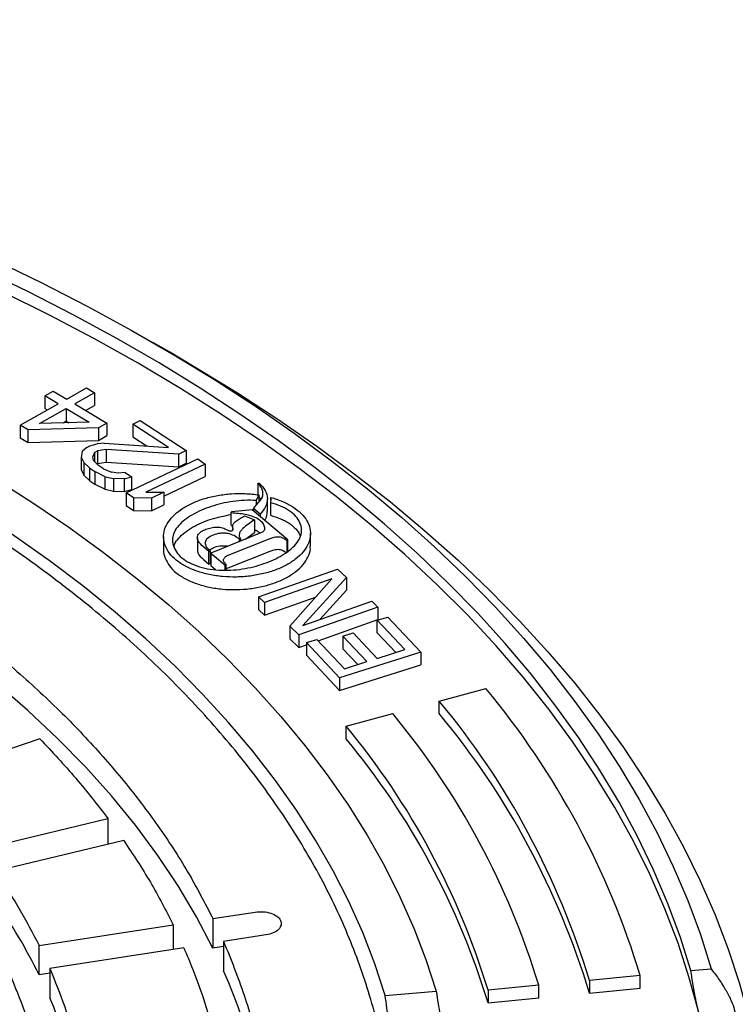
# Model space of a CAD drawing. Units: millimetres. Extents: x 10 to 410, y 10 to 287.
# Drawn here: x 384 to 386, y 211 to 214 of the extents above; entities that cross this region are included whole.
import ezdxf

# ---------------------------------------------------------------- set-up
doc = ezdxf.new("R2010")
doc.units = ezdxf.units.MM
doc.linetypes.add('SLD-Solid', pattern=[0])

msp = doc.modelspace()

# ---------------------------------------------------------------- linework, layer by layer
at = {"color": 7, "linetype": 'SLD-Solid', "lineweight": 25}
for p, q in [((384.1608, 212.9023), (384.0901, 212.9431)), ((383.8106, 212.7596), (383.8747, 212.7955)), ((383.8747, 212.7955), (383.9008, 212.78)), ((383.7395, 212.7701), (383.767, 212.7855)), ((383.7831, 212.7442), (383.7395, 212.7701)), ((383.7395, 212.7701), (383.7395, 212.7293)), ((383.767, 212.7855), (383.8106, 212.7596)), ((383.9008, 212.78), (383.8367, 212.7441)), ((383.9008, 212.78), (383.9008, 212.7392)), ((383.6594, 212.6749), (383.7831, 212.7442)), ((383.7222, 212.6799), (383.8092, 212.7287)), ((383.7395, 212.7293), (383.7477, 212.7244)), ((383.8092, 212.7287), (383.8832, 212.6846)), ((383.8092, 212.7287), (383.8092, 212.6878)), ((383.8367, 212.7441), (383.9411, 212.6819)), ((383.872, 212.723), (383.9008, 212.7392)), ((383.6855, 212.6594), (383.6594, 212.6749)), ((383.6594, 212.6749), (383.6594, 212.6341)), ((383.9137, 212.6665), (383.6855, 212.6594)), ((383.6855, 212.6185), (383.6855, 212.6594)), ((383.8832, 212.6846), (383.7222, 212.6799)), ((383.7991, 212.6822), (383.8092, 212.6878)), ((383.8092, 212.6878), (383.8178, 212.6827)), ((383.9411, 212.6819), (383.9137, 212.6665)), ((383.9137, 212.6665), (383.9137, 212.6257)), ((383.9411, 212.6819), (383.9411, 212.6411)), ((384.025, 212.6781), (384.049, 212.6903)), ((384.1406, 212.6022), (384.025, 212.6781)), ((384.025, 212.6781), (384.025, 212.6373)), ((384.049, 212.6903), (384.1976, 212.5927)), ((383.6594, 212.6341), (383.6855, 212.6185)), ((383.9137, 212.6257), (383.9411, 212.6411)), ((384.025, 212.6373), (384.0712, 212.607)), ((383.6855, 212.6185), (383.9137, 212.6257)), ((383.8764, 212.6027), (383.8614, 212.5902)), ((383.8764, 212.6027), (383.886, 212.6075)), ((383.886, 212.6075), (383.9093, 212.6145)), ((383.932, 212.6164), (383.9093, 212.6145)), ((383.9382, 212.5956), (383.9108, 212.5913)), ((383.932, 212.6164), (384.1406, 212.6022)), ((384.1736, 212.5806), (383.9382, 212.5956)), ((383.9382, 212.5956), (383.9382, 212.5548)), ((383.8587, 212.5696), (383.8614, 212.5902)), ((383.8587, 212.5696), (383.8657, 212.5539)), ((383.8587, 212.5288), (383.8587, 212.5696)), ((383.9012, 212.5864), (383.8951, 212.5737)), ((383.8979, 212.5607), (383.8951, 212.5737)), ((383.9012, 212.5864), (383.9108, 212.5913)), ((383.9012, 212.5864), (383.9012, 212.5573)), ((383.9108, 212.5913), (383.9108, 212.5504)), ((384.0037, 212.4559), (384.2356, 212.5657)), ((384.1976, 212.5927), (384.1736, 212.5806)), ((384.1736, 212.5397), (384.1736, 212.5806)), ((384.1976, 212.5927), (384.1976, 212.5519)), ((384.2356, 212.5657), (384.2594, 212.549)), ((383.8856, 212.5353), (383.8657, 212.5539)), ((383.8657, 212.5539), (383.8657, 212.5131)), ((383.8856, 212.5353), (383.9021, 212.5244)), ((383.8856, 212.4944), (383.8856, 212.5353)), ((383.8979, 212.5607), (383.9137, 212.5447)), ((383.909, 212.5495), (383.9108, 212.5504)), ((383.9108, 212.5504), (383.9382, 212.5548)), ((383.9302, 212.5339), (383.9137, 212.5447)), ((383.9302, 212.5339), (383.9557, 212.5228)), ((383.9382, 212.5548), (384.1736, 212.5397)), ((384.2594, 212.549), (384.067, 212.4578)), ((384.1736, 212.5397), (384.1976, 212.5519)), ((384.2594, 212.549), (384.2594, 212.5082)), ((383.8587, 212.5288), (383.8657, 212.5131)), ((383.8657, 212.5131), (383.8856, 212.4944)), ((383.9358, 212.5079), (383.9021, 212.5244)), ((383.9021, 212.5244), (383.9021, 212.4836)), ((383.9358, 212.5079), (383.9619, 212.5019)), ((383.9358, 212.4671), (383.9358, 212.5079)), ((383.9776, 212.5195), (383.9557, 212.5228)), ((383.9976, 212.5008), (383.9619, 212.5019)), ((383.9619, 212.5019), (383.9619, 212.4611)), ((384.0003, 212.5214), (383.9776, 212.5195)), ((383.9976, 212.5008), (384.0209, 212.5078)), ((383.9976, 212.46), (383.9976, 212.5008)), ((384.0003, 212.5214), (384.0209, 212.5078)), ((384.0209, 212.5078), (384.0209, 212.467)), ((384.1253, 212.4446), (384.2594, 212.5082)), ((383.8856, 212.4944), (383.9021, 212.4836)), ((383.9021, 212.4836), (383.9358, 212.4671)), ((384.4299, 212.4867), (384.4345, 212.4875)), ((384.4299, 212.4867), (384.4299, 212.4494)), ((383.9358, 212.4671), (383.9619, 212.4611)), ((383.9619, 212.4611), (383.9976, 212.46)), ((383.9976, 212.46), (384.0209, 212.467)), ((384.0275, 212.4391), (384.0037, 212.4559)), ((384.0037, 212.4559), (384.0037, 212.415)), ((384.0858, 212.4388), (384.0275, 212.4391)), ((384.0275, 212.4391), (384.0275, 212.3983)), ((384.067, 212.4578), (384.1253, 212.4575)), ((384.1253, 212.4575), (384.0858, 212.4388)), ((384.0858, 212.4388), (384.0858, 212.3979)), ((384.1253, 212.4575), (384.1253, 212.4166)), ((384.4159, 212.4051), (384.4428, 212.4375)), ((384.4338, 212.449), (384.425, 212.4309)), ((384.4338, 212.449), (384.4338, 212.4267)), ((384.4612, 212.3953), (384.4612, 212.4361)), ((384.4718, 212.441), (384.4721, 212.4344)), ((384.4718, 212.4319), (384.4718, 212.441)), ((384.0037, 212.415), (384.0275, 212.3983)), ((384.0858, 212.3979), (384.1253, 212.4166)), ((384.4377, 212.3868), (384.4159, 212.4051)), ((384.4159, 212.4051), (384.4159, 212.3973)), ((384.425, 212.4309), (384.425, 212.4161)), ((384.4721, 212.4344), (384.4708, 212.4238)), ((384.4708, 212.4238), (384.4708, 212.3829)), ((384.0275, 212.3983), (384.0858, 212.3979)), ((384.3446, 212.3938), (384.3438, 212.3916)), ((384.3438, 212.3508), (384.3438, 212.3916)), ((384.412, 212.4005), (384.3446, 212.3938)), ((384.387, 212.3812), (384.4191, 212.3681)), ((384.5277, 212.3037), (384.412, 212.4005)), ((384.4377, 212.3868), (384.4377, 212.3791)), ((384.3438, 212.3508), (384.3504, 212.35)), ((384.3481, 212.3486), (384.3481, 212.3343)), ((384.4191, 212.3681), (384.4191, 212.3272)), ((384.1246, 212.3134), (384.1246, 212.2726)), ((384.2342, 212.3104), (384.2342, 212.2695)), ((384.4404, 212.3256), (384.2775, 212.2607)), ((384.3904, 212.3057), (384.4191, 212.3272)), ((384.6009, 212.2828), (384.6009, 212.3236)), ((384.2714, 212.2658), (384.2535, 212.2809)), ((384.3337, 212.2535), (384.4698, 212.3076)), ((384.3708, 212.3054), (384.3743, 212.3068)), ((384.3708, 212.2979), (384.3708, 212.3054)), ((384.3743, 212.3068), (384.3743, 212.2993)), ((384.5237, 212.3021), (384.5277, 212.3037)), ((384.5237, 212.3021), (384.5237, 212.2652)), ((384.5277, 212.2678), (384.5277, 212.3037)), ((384.2714, 212.2658), (384.2755, 212.2674)), ((384.2714, 212.225), (384.2714, 212.2658)), ((384.2755, 212.2674), (384.2755, 212.2266)), ((384.2775, 212.2607), (384.3237, 212.2221)), ((384.2775, 212.2607), (384.2775, 212.2199)), ((384.3337, 212.2126), (384.4698, 212.2668)), ((384.2535, 212.24), (384.2714, 212.225)), ((384.2714, 212.225), (384.2755, 212.2266)), ((384.2775, 212.2199), (384.2932, 212.2068)), ((384.3237, 212.2221), (384.3277, 212.2237)), ((384.3237, 212.2221), (384.3237, 212.2052)), ((384.3277, 212.2053), (384.3277, 212.2237)), ((384.4325, 212.1186), (384.6885, 212.2089)), ((384.7179, 212.1812), (384.5759, 212.0255)), ((384.6885, 212.2089), (384.7179, 212.1812)), ((384.7179, 212.1812), (384.7179, 212.1404)), ((384.67, 212.177), (384.452, 212.1002)), ((384.5335, 212.0232), (384.67, 212.177)), ((384.452, 212.1002), (384.4325, 212.1186)), ((384.4325, 212.1186), (384.4325, 212.0778)), ((384.452, 212.0593), (384.6172, 212.1176)), ((384.6308, 212.0448), (384.7179, 212.1404)), ((384.452, 212.1002), (384.452, 212.0593)), ((384.8188, 212.0857), (384.5628, 211.9955)), ((384.5759, 212.0255), (384.7993, 212.1042)), ((384.7993, 212.1042), (384.8188, 212.0857)), ((384.8188, 212.0857), (384.8188, 212.0449)), ((384.4325, 212.0778), (384.452, 212.0593)), ((384.8173, 212.0427), (384.851, 212.0533)), ((384.851, 212.0533), (384.9586, 211.9392)), ((384.5628, 211.9955), (384.5335, 212.0232)), ((384.5335, 212.0232), (384.5335, 211.9824)), ((384.6252, 211.9767), (384.8188, 212.0449)), ((384.9071, 211.9476), (384.8173, 212.0427)), ((384.8173, 212.0018), (384.8173, 212.0427)), ((384.5628, 211.9955), (384.5628, 211.9546)), ((384.706, 211.9912), (384.7396, 212.0018)), ((384.7838, 211.9088), (384.706, 211.9912)), ((384.706, 211.9912), (384.706, 211.9504)), ((384.7396, 212.0018), (384.8174, 211.9194)), ((384.8173, 212.0018), (384.8774, 211.9383)), ((384.5335, 211.9824), (384.5628, 211.9546)), ((384.5628, 211.9546), (384.5876, 211.9634)), ((384.5876, 211.9704), (384.6212, 211.9809)), ((384.6952, 211.8563), (384.5876, 211.9704)), ((384.5876, 211.9704), (384.5876, 211.9295)), ((384.6212, 211.9809), (384.7109, 211.8859)), ((384.5876, 211.9295), (384.6952, 211.8155)), ((384.9586, 211.9392), (384.6952, 211.8563)), ((384.706, 211.9504), (384.7541, 211.8995)), ((384.8174, 211.9194), (384.9071, 211.9476)), ((384.9586, 211.9392), (384.9586, 211.8984)), ((384.6952, 211.8155), (384.9586, 211.8984)), ((384.7109, 211.8859), (384.7838, 211.9088)), ((384.6952, 211.8563), (384.6952, 211.8155)), ((385.0183, 211.7812), (385.1694, 211.8218)), ((385.0183, 211.7403), (385.0183, 211.7812)), ((384.7162, 211.6998), (384.8673, 211.7405)), ((384.7162, 211.659), (384.7162, 211.6998)), ((383.7237, 211.6587), (383.3339, 211.5288)), ((383.5286, 211.3008), (383.9444, 211.4002)), ((383.9444, 211.4002), (383.9444, 211.3169)), ((383.9954, 211.3291), (383.5797, 211.2297)), ((384.2847, 211.0762), (384.422, 211.0974)), ((384.2847, 211.0762), (384.2847, 210.9809)), ((383.7212, 210.989), (384.1559, 211.0563)), ((384.1559, 211.0563), (384.1559, 210.9766)), ((384.4565, 211.0231), (384.3192, 211.0018)), ((384.3192, 211.0018), (384.3192, 210.9066)), ((383.7212, 210.8938), (383.7212, 210.989)), ((384.1904, 210.9819), (383.7557, 210.9147)), ((384.3192, 210.9863), (384.2847, 210.9809)), ((383.7557, 210.9147), (383.7557, 210.8194)), ((385.8338, 210.9076), (385.8999, 210.913)), ((383.7557, 210.8991), (383.7212, 210.8938)), ((385.6694, 210.8918), (385.5051, 210.8759)), ((385.5051, 210.8759), (385.5051, 210.8351)), ((385.6694, 210.851), (385.6694, 210.8918)), ((385.3407, 210.8601), (385.1763, 210.8442)), ((385.1763, 210.8442), (385.1763, 210.8034)), ((385.3407, 210.8192), (385.3407, 210.8601)), ((385.5051, 210.8351), (385.6694, 210.851)), ((384.8432, 210.8273), (385.0083, 210.8407)), ((385.1763, 210.8034), (385.3407, 210.8192))]:
    msp.add_line(p, q, dxfattribs=at)
at = {"color": 7, "linetype": 'SLD-Solid', "lineweight": 25, "flags": 128}
for points in [[(380.572, 213.9887), (380.7649, 213.9684), (380.9567, 213.9447), (381.1471, 213.9177), (381.336, 213.8874), (381.5233, 213.8538), (381.7087, 213.8169), (381.8921, 213.7768), (382.0733, 213.7336), (382.2521, 213.6871), (382.4285, 213.6376), (382.6021, 213.5851), (382.773, 213.5295), (382.9408, 213.471), (383.1055, 213.4095), (383.2669, 213.3452), (383.4249, 213.2782), (383.5793, 213.2084), (383.7299, 213.1359), (383.8767, 213.0608), (384.0195, 212.9832), (384.1582, 212.9032), (384.2926, 212.8208), (384.4226, 212.736), (384.5481, 212.6491), (384.669, 212.5599), (384.7852, 212.4687), (384.8966, 212.3756), (385.003, 212.2805), (385.1044, 212.1836), (385.2006, 212.085), (385.2917, 211.9847), (385.3775, 211.8829), (385.4579, 211.7797), (385.5328, 211.6751), (385.6023, 211.5692), (385.6661, 211.4622), (385.7243, 211.3541), (385.7769, 211.245), (385.8237, 211.1351), (385.8647, 211.0244), (385.8999, 210.913)], [(385.8338, 210.9076), (385.799, 211.0178), (385.7583, 211.1273), (385.712, 211.2361), (385.66, 211.344), (385.6024, 211.4509), (385.5391, 211.5568), (385.4704, 211.6615), (385.3962, 211.765), (385.3167, 211.8671), (385.2318, 211.9678), (385.1417, 212.067), (385.0464, 212.1645), (384.9461, 212.2604), (384.8408, 212.3545), (384.7306, 212.4466), (384.6157, 212.5368), (384.4961, 212.625), (384.3719, 212.711), (384.2432, 212.7949), (384.1103, 212.8764), (383.9731, 212.9556), (383.8318, 213.0324), (383.6866, 213.1066), (383.5376, 213.1783), (383.3849, 213.2474), (383.2286, 213.3137), (383.0689, 213.3773), (382.906, 213.4381), (382.74, 213.496), (382.571, 213.551), (382.3992, 213.6031), (382.2247, 213.652), (382.0478, 213.698), (381.8686, 213.7408), (381.6872, 213.7805), (381.5037, 213.817), (381.3185, 213.8502), (381.1316, 213.8803), (380.9432, 213.907), (380.7535, 213.9305), (380.5627, 213.9506)], [(385.8592, 210.7717), (385.8287, 210.8843), (385.7923, 210.9962), (385.7499, 211.1074), (385.7016, 211.2179), (385.6474, 211.3274), (385.5875, 211.4359), (385.5218, 211.5433), (385.4504, 211.6495), (385.3733, 211.7544), (385.2908, 211.8578), (385.2027, 211.9598), (385.1093, 212.0601), (385.0106, 212.1587), (384.9067, 212.2556), (384.7976, 212.3505), (384.6836, 212.4434), (384.5646, 212.5343), (384.4409, 212.6231), (384.3125, 212.7095), (384.1796, 212.7937), (384.0422, 212.8755), (383.9006, 212.9548), (383.7548, 213.0315), (383.6049, 213.1056), (383.4512, 213.1771), (383.2938, 213.2457), (383.1328, 213.3116), (382.9683, 213.3745), (382.8006, 213.4345), (382.6298, 213.4915), (382.456, 213.5454), (382.2794, 213.5963), (382.1002, 213.6439), (381.9186, 213.6884), (381.7346, 213.7296), (381.5486, 213.7675), (381.3606, 213.8022), (381.1708, 213.8334), (380.9795, 213.8613), (380.7868, 213.8858), (380.5929, 213.9068), (380.398, 213.9244)], [(380.4467, 213.474), (380.6246, 213.4547), (380.8013, 213.4321), (380.9766, 213.4062), (381.1504, 213.377), (381.3224, 213.3446), (381.4926, 213.309), (381.6607, 213.2703), (381.8265, 213.2284), (381.9898, 213.1834), (382.1506, 213.1354), (382.3085, 213.0844), (382.4635, 213.0305), (382.6155, 212.9737), (382.7641, 212.9141), (382.9093, 212.8517), (383.051, 212.7867), (383.1889, 212.719), (383.3229, 212.6488), (383.453, 212.5761), (383.5788, 212.5011), (383.7004, 212.4237), (383.8176, 212.3441), (383.9303, 212.2623), (384.0383, 212.1785), (384.1416, 212.0927), (384.2399, 212.005), (384.3334, 211.9155), (384.4217, 211.8243), (384.5048, 211.7315), (384.5828, 211.6372), (384.6553, 211.5415), (384.7225, 211.4445), (384.7842, 211.3462), (384.8403, 211.2469), (384.8908, 211.1466), (384.9357, 211.0454), (384.9749, 210.9433), (385.0083, 210.8407)], [(384.8432, 210.8273), (384.8097, 210.9294), (384.7703, 211.0308), (384.7252, 211.1315), (384.6743, 211.2312), (384.6176, 211.3298), (384.5553, 211.4274), (384.4875, 211.5236), (384.4141, 211.6186), (384.3353, 211.712), (384.2511, 211.8039), (384.1618, 211.8942), (384.0672, 211.9826), (383.9677, 212.0692), (383.8632, 212.1539), (383.7538, 212.2365), (383.6398, 212.3169), (383.5213, 212.3952), (383.3982, 212.4711), (383.2709, 212.5446), (383.1394, 212.6156), (383.0039, 212.684), (382.8646, 212.7498), (382.7215, 212.813), (382.5749, 212.8733), (382.4248, 212.9308), (382.2716, 212.9853), (382.1153, 213.0369), (381.9561, 213.0855), (381.7942, 213.131), (381.6298, 213.1733), (381.463, 213.2125), (381.294, 213.2485), (381.1231, 213.2812), (380.9504, 213.3106), (380.7761, 213.3367), (380.6004, 213.3594), (380.4235, 213.3787)], [(384.1608, 212.9023), (384.2292, 212.8622), (384.3642, 212.7794), (384.4949, 212.6944), (384.6212, 212.6071), (384.7428, 212.5176), (384.8598, 212.4262), (384.9719, 212.3327), (385.0792, 212.2373), (385.1815, 212.1402), (385.2787, 212.0413), (385.3707, 211.9407), (385.4575, 211.8387), (385.539, 211.7351), (385.615, 211.6302), (385.6856, 211.5241), (385.7507, 211.4168), (385.8101, 211.3084), (385.864, 211.199), (385.9121, 211.0887), (385.9545, 210.9777), (385.9911, 210.866), (386.0219, 210.7537), (386.0469, 210.6409), (386.066, 210.5277), (386.0793, 210.4143), (386.0866, 210.3006), (386.0881, 210.1869), (386.0837, 210.0732), (386.0734, 209.9597), (386.0572, 209.8464), (386.0351, 209.7334), (386.0072, 209.6208), (385.9735, 209.5088), (385.934, 209.3974), (385.8887, 209.2867), (385.8378, 209.1769), (385.7811, 209.068), (385.7188, 208.9601), (385.651, 208.8534), (385.5777, 208.7478), (385.4989, 208.6436), (385.4148, 208.5408), (385.3254, 208.4395), (385.2307, 208.3398), (385.131, 208.2417), (385.0262, 208.1455), (384.9165, 208.051), (384.8019, 207.9586), (384.6826, 207.8681), (384.5586, 207.7797), (384.4301, 207.6935), (384.2972, 207.6096), (384.1601, 207.528)], [(384.2847, 210.9809), (384.2316, 211.0822), (384.1721, 211.1824), (384.1062, 211.2811), (384.0341, 211.3784), (383.9558, 211.4741), (383.8714, 211.5681), (383.781, 211.6602), (383.6849, 211.7503), (383.583, 211.8383), (383.4756, 211.9241), (383.3628, 212.0075), (383.2447, 212.0885)]]:
    msp.add_lwpolyline(points, dxfattribs=at)
at = {"color": 7, "linetype": 'SLD-Solid', "lineweight": 25}
for centre, radius, start, end in [((383.1143, 210.1174), 2.6699, 16.8605, 39.6717), ((383.0181, 210.1222), 2.5987, 16.8605, 39.6717), ((382.9218, 210.127), 2.5275, 16.8605, 39.6717), ((383.0181, 210.0814), 2.5987, 16.8605, 39.6717), ((382.8256, 210.1318), 2.4563, 16.8605, 39.6717), ((382.8256, 210.0909), 2.4563, 16.8605, 39.6717), ((381.9845, 210.0345), 1.9377, 26.3249, 34.5875), ((382.7107, 210.1889), 1.7613, 2.4012, 24.0449), ((382.2601, 210.1647), 1.6326, 14.3806, 23.6436)]:
    msp.add_arc(centre, radius, start, end, dxfattribs=at)
for points in [[(375.7101, 212.4877), (375.7945, 212.5346), (375.9632, 212.6284), (376.2358, 212.7565), (376.5212, 212.8749), (376.8197, 212.982), (377.1296, 213.0776), (377.4497, 213.1613), (377.7787, 213.2328), (378.115, 213.2917), (378.4572, 213.3378), (378.804, 213.3708), (379.1537, 213.3907), (379.5049, 213.3973), (379.8562, 213.3907), (380.2059, 213.3708), (380.5527, 213.3378), (380.8949, 213.2917), (381.2312, 213.2328), (381.5601, 213.1613), (381.8803, 213.0776), (382.1902, 212.982), (382.4886, 212.8748), (382.7743, 212.7567), (383.046, 212.628), (383.3025, 212.4893), (383.5427, 212.3412), (383.7656, 212.1844), (383.9704, 212.0195), (384.1559, 211.8472), (384.3216, 211.6682), (384.4666, 211.4834), (384.5904, 211.2936), (384.6924, 211.0994), (384.7723, 210.9018), (384.8295, 210.7017), (384.8639, 210.4998), (384.8754, 210.297), (384.8639, 210.0942), (384.8295, 209.8923), (384.7723, 209.6922), (384.6924, 209.4946), (384.5904, 209.3004), (384.4666, 209.1106), (384.3216, 208.9258), (384.1559, 208.7468), (383.9704, 208.5746), (383.7656, 208.4096), (383.5427, 208.2528), (383.3025, 208.1047), (383.046, 207.9661), (382.7743, 207.8374), (382.4886, 207.7192), (382.1902, 207.612), (381.8803, 207.5164), (381.5601, 207.4327), (381.2312, 207.3612), (380.8949, 207.3023), (380.5527, 207.2563), (380.2059, 207.2232), (379.8562, 207.2033), (379.5049, 207.1967), (379.1537, 207.2033), (378.804, 207.2232), (378.4572, 207.2563), (378.115, 207.3023), (377.7787, 207.3612), (377.4497, 207.4327), (377.1296, 207.5164), (376.8197, 207.612), (376.5213, 207.7192), (376.2356, 207.8374), (375.9639, 207.9661), (375.7074, 208.1047), (375.4672, 208.2528), (375.2442, 208.4096), (375.0395, 208.5746), (374.854, 208.7468), (374.6883, 208.9258), (374.5432, 209.1106), (374.4195, 209.3004), (374.3174, 209.4946), (374.2376, 209.6922), (374.1804, 209.8923), (374.1459, 210.0942), (374.1344, 210.297), (374.1459, 210.4998), (374.1804, 210.7017), (374.2376, 210.9018), (374.3174, 211.0994), (374.4195, 211.2936), (374.5432, 211.4834), (374.6883, 211.6682), (374.854, 211.8472), (375.0395, 212.0195), (375.2444, 212.1842), (375.4665, 212.3416), (375.6289, 212.439), (375.7101, 212.4877)], [(383.2447, 212.1838), (383.3039, 212.1434), (383.4224, 212.0626), (383.585, 211.9344), (383.7359, 211.8016), (383.8736, 211.6641), (383.998, 211.5224), (384.1084, 211.3769), (384.2057, 211.2283), (384.2584, 211.1269), (384.2847, 211.0762)], [(383.7237, 211.6587), (383.7634, 211.6164), (383.8427, 211.5319), (383.9105, 211.4441), (383.9444, 211.4002)], [(383.9954, 211.3291), (384.0252, 211.2842), (384.0848, 211.1945), (384.1322, 211.1023), (384.1559, 211.0563)], [(383.5797, 211.2297), (383.6059, 211.1901), (383.6583, 211.1109), (383.7002, 211.0297), (383.7212, 210.989)], [(384.422, 211.0974), (384.4306, 211.0982), (384.448, 211.0997), (384.4734, 211.0944), (384.4935, 211.0843), (384.5053, 211.0705), (384.507, 211.0551), (384.4984, 211.0406), (384.481, 211.0287), (384.4646, 211.0249), (384.4565, 211.0231)], [(384.3192, 211.0018), (384.3427, 210.9441), (384.3897, 210.8285), (384.4363, 210.6524), (384.4653, 210.475), (384.4748, 210.297), (384.4653, 210.119), (384.4363, 209.9417), (384.3897, 209.7655), (384.3427, 209.6499), (384.3192, 209.5922)], [(384.1904, 210.9819), (384.2098, 210.9352), (384.2486, 210.8417), (384.2747, 210.7468), (384.2878, 210.6993)], [(383.7557, 210.9147), (383.7727, 210.8734), (383.8068, 210.791), (383.83, 210.7073), (383.8416, 210.6654)], [(383.6269, 210.8948), (383.6432, 210.8552), (383.6759, 210.7759), (383.6982, 210.6956), (383.7094, 210.6554)]]:
    msp.add_open_spline(points, degree=3, dxfattribs=at)
for points, knots in [([(384.4428, 212.4375), (384.4443, 212.4417), (384.4475, 212.4501), (384.446, 212.463), (384.4408, 212.4755), (384.4335, 212.483), (384.4299, 212.4867)], [0, 0, 0, 0, 0.250189, 0.499967, 0.749735, 1, 1, 1, 1]), ([(384.4345, 212.4875), (384.4419, 212.4798), (384.4568, 212.4642), (384.4632, 212.4376), (384.4574, 212.411), (384.4443, 212.3949), (384.4377, 212.3868)], [0, 0, 0, 0, 0.249366, 0.500036, 0.746832, 1, 1, 1, 1]), ([(384.4718, 212.441), (384.4851, 212.4369), (384.5115, 212.4285), (384.5449, 212.4107), (384.5719, 212.3897), (384.5905, 212.3658), (384.6006, 212.3402), (384.6018, 212.314), (384.5941, 212.2882), (384.5779, 212.2638), (384.5545, 212.2414), (384.5246, 212.2217), (384.4892, 212.2055), (384.4491, 212.1933), (384.4059, 212.1855), (384.3609, 212.1821), (384.3157, 212.1836), (384.2719, 212.1902), (384.2312, 212.2016), (384.1949, 212.2173), (384.1646, 212.2368), (384.1423, 212.2597), (384.1285, 212.2846), (384.1232, 212.3105), (384.1265, 212.3367), (384.1389, 212.3619), (384.1591, 212.3853), (384.1862, 212.4063), (384.2193, 212.4242), (384.2577, 212.4381), (384.2997, 212.4478), (384.344, 212.4531), (384.3895, 212.4542), (384.419, 212.4508), (384.4338, 212.449)], [0, 0, 0, 0, 0.031231, 0.062551, 0.093686, 0.125015, 0.156253, 0.187496, 0.218824, 0.250014, 0.281359, 0.312546, 0.343712, 0.374973, 0.40625, 0.437504, 0.468841, 0.499894, 0.531075, 0.562406, 0.593676, 0.624853, 0.656126, 0.687374, 0.71856, 0.749878, 0.781226, 0.812458, 0.843793, 0.874923, 0.906188, 0.937511, 0.968652, 1, 1, 1, 1]), ([(384.4338, 212.4414), (384.4362, 212.4392), (384.4388, 212.4369), (384.4399, 212.4343), (384.44, 212.4342)], [0, 0, 0, 0, 0.960828, 1, 1, 1, 1]), ([(384.425, 212.4309), (384.4123, 212.4313), (384.3869, 212.4322), (384.3492, 212.4282), (384.313, 212.4214), (384.2674, 212.4086), (384.2265, 212.3908), (384.1931, 212.3687), (384.1726, 212.3501), (384.1584, 212.3296), (384.1524, 212.3077), (384.1547, 212.2857), (384.1649, 212.2643), (384.1827, 212.2446), (384.2084, 212.2281), (384.24, 212.2157), (384.2756, 212.2077), (384.3135, 212.2041), (384.3518, 212.2052), (384.3893, 212.21), (384.4248, 212.2181), (384.4581, 212.2288), (384.4987, 212.2463), (384.5336, 212.2683), (384.5583, 212.294), (384.5699, 212.3151), (384.5732, 212.337), (384.568, 212.359), (384.5547, 212.3798), (384.533, 212.3982), (384.5049, 212.4135), (384.4822, 212.4203), (384.4708, 212.4238)], [0, 0, 0, 0, 0.031237, 0.062518, 0.093713, 0.12485, 0.18711, 0.21842, 0.249631, 0.280965, 0.311971, 0.343292, 0.374566, 0.406069, 0.437021, 0.468275, 0.499562, 0.530366, 0.562243, 0.593452, 0.624666, 0.655774, 0.68718, 0.749282, 0.781546, 0.811812, 0.843202, 0.874499, 0.905762, 0.937164, 0.968517, 1, 1, 1, 1]), ([(384.1579, 212.2818), (384.1584, 212.284), (384.1606, 212.2935), (384.1729, 212.3091), (384.1929, 212.3278), (384.2181, 212.3444), (384.2469, 212.3588), (384.2874, 212.3746), (384.3217, 212.3813), (384.3438, 212.3856)], [0, 0, 0, 0, 0.042068, 0.182724, 0.322612, 0.463162, 0.602644, 0.743132, 1, 1, 1, 1]), ([(384.2535, 212.2809), (384.2468, 212.2871), (384.2367, 212.2964), (384.2332, 212.3109), (384.2364, 212.3216), (384.2467, 212.331), (384.2614, 212.3379), (384.2786, 212.343), (384.2943, 212.345), (384.3069, 212.3444), (384.3191, 212.342), (384.327, 212.3372), (384.3344, 212.3337), (384.338, 212.3327), (384.3409, 212.3324), (384.3433, 212.3325), (384.3456, 212.333), (384.3476, 212.3338), (384.3491, 212.3349), (384.3501, 212.3366), (384.35, 212.3396), (384.3491, 212.3423), (384.348, 212.346), (384.3479, 212.35), (384.3512, 212.3573), (384.3647, 212.368), (384.378, 212.3759), (384.387, 212.3812)], [0, 0, 0, 0, 0.123349, 0.185345, 0.247058, 0.305306, 0.371116, 0.433143, 0.495123, 0.527003, 0.557406, 0.620036, 0.637998, 0.651474, 0.659419, 0.667131, 0.675233, 0.682887, 0.690526, 0.698648, 0.714366, 0.740523, 0.746109, 0.778024, 0.809632, 0.873038, 1, 1, 1, 1]), ([(384.3438, 212.3916), (384.3591, 212.3906), (384.382, 212.389), (384.4098, 212.3814), (384.4287, 212.3736), (384.4429, 212.3629), (384.451, 212.3504), (384.453, 212.3391), (384.4492, 212.3315), (384.4449, 212.3277), (384.4419, 212.3263), (384.4404, 212.3256)], [0, 0, 0, 0, 0.248535, 0.373535, 0.498733, 0.623754, 0.748727, 0.873967, 0.936834, 0.968834, 1, 1, 1, 1]), ([(384.4524, 212.3667), (384.4533, 212.3679), (384.46, 212.3769), (384.4605, 212.3868), (384.4609, 212.3953)], [0, 0, 0, 0, 0.136417, 1, 1, 1, 1]), ([(384.4708, 212.3829), (384.4821, 212.3795), (384.5047, 212.3727), (384.5329, 212.3575), (384.554, 212.3392), (384.5655, 212.324), (384.5673, 212.3151), (384.5677, 212.3136)], [0, 0, 0, 0, 0.23704, 0.474754, 0.711749, 0.948766, 1, 1, 1, 1]), ([(384.4191, 212.3681), (384.4059, 212.3591), (384.3892, 212.3477), (384.374, 212.3324), (384.3695, 212.3239), (384.3691, 212.3166), (384.371, 212.3107), (384.3733, 212.3081), (384.3743, 212.3068)], [0, 0, 0, 0, 0.500029, 0.63195, 0.749652, 0.874443, 0.939464, 1, 1, 1, 1]), ([(384.3708, 212.3054), (384.3653, 212.3095), (384.355, 212.3172), (384.3364, 212.3234), (384.3205, 212.3254), (384.3035, 212.3245), (384.2844, 212.3189), (384.2686, 212.3106), (384.261, 212.3019), (384.2585, 212.2925), (384.262, 212.2802), (384.2708, 212.2719), (384.2755, 212.2674)], [0, 0, 0, 0, 0.133878, 0.249065, 0.311755, 0.374552, 0.499361, 0.624249, 0.686835, 0.749683, 0.865405, 1, 1, 1, 1]), ([(384.4191, 212.3361), (384.4222, 212.3349), (384.4299, 212.3319), (384.435, 212.3274), (384.438, 212.3247)], [0, 0, 0, 0, 0.398372, 1, 1, 1, 1]), ([(384.4698, 212.3076), (384.4742, 212.3093), (384.4811, 212.3119), (384.4914, 212.3137), (384.4993, 212.3135), (384.5066, 212.3118), (384.5154, 212.3082), (384.5204, 212.3045), (384.5237, 212.3021)], [0, 0, 0, 0, 0.249859, 0.383162, 0.500269, 0.617004, 0.75073, 1, 1, 1, 1]), ([(384.1249, 212.2726), (384.1248, 212.2717), (384.1234, 212.2622), (384.1289, 212.244), (384.142, 212.2191), (384.1644, 212.1962), (384.1945, 212.1766), (384.2308, 212.1609), (384.2716, 212.1495), (384.3155, 212.1428), (384.3608, 212.1413), (384.4058, 212.1446), (384.4491, 212.1525), (384.4892, 212.1647), (384.5247, 212.1809), (384.5544, 212.2006), (384.578, 212.223), (384.5937, 212.2474), (384.6012, 212.2677), (384.6002, 212.2796), (384.5999, 212.2828)], [0, 0, 0, 0, 0.005981, 0.066655, 0.127357, 0.18799, 0.248755, 0.309683, 0.370403, 0.430922, 0.49196, 0.55264, 0.613571, 0.674386, 0.73499, 0.795586, 0.856454, 0.917052, 0.977809, 1, 1, 1, 1]), ([(384.2727, 212.2706), (384.2765, 212.273), (384.286, 212.279), (384.3035, 212.2837), (384.3201, 212.2844), (384.329, 212.284), (384.3327, 212.2828), (384.3328, 212.2827)], [0, 0, 0, 0, 0.252786, 0.623695, 0.809572, 0.996224, 1, 1, 1, 1]), ([(384.2344, 212.2695), (384.2348, 212.2662), (384.2362, 212.2555), (384.2464, 212.2463), (384.2535, 212.24)], [0, 0, 0, 0, 0.31442, 1, 1, 1, 1]), ([(384.3277, 212.2237), (384.3252, 212.2261), (384.3214, 212.2298), (384.319, 212.2353), (384.3187, 212.2395), (384.3203, 212.2436), (384.3236, 212.2474), (384.328, 212.2509), (384.3318, 212.2526), (384.3337, 212.2535)], [0, 0, 0, 0, 0.2480722, 0.3784312, 0.4985086, 0.6203981, 0.7489816, 0.8760929, 1, 1, 1, 1]), ([(384.4698, 212.2668), (384.4742, 212.2685), (384.4811, 212.2711), (384.4914, 212.2728), (384.4993, 212.2727), (384.5066, 212.2709), (384.5154, 212.2674), (384.5204, 212.2637), (384.5237, 212.2613)], [0, 0, 0, 0, 0.249859, 0.383283, 0.50027, 0.617146, 0.75073, 1, 1, 1, 1]), ([(384.3277, 212.2095), (384.3279, 212.2097), (384.3295, 212.2109), (384.3318, 212.2118), (384.3337, 212.2126)], [0, 0, 0, 0, 0.1116928, 1, 1, 1, 1]), ([(385.8592, 210.7717), (385.8571, 210.7806), (385.8529, 210.7984), (385.8465, 210.8312), (385.84, 210.8674), (385.8359, 210.8942), (385.8338, 210.9076)], [0, 0, 0, 0, 0.249712, 0.498582, 0.749446, 1, 1, 1, 1]), ([(385.8999, 210.913), (385.9088, 210.9011), (385.9266, 210.8774), (385.9487, 210.8425), (385.9657, 210.8096), (385.9759, 210.7804), (385.9787, 210.7564), (385.9741, 210.7387), (385.9633, 210.7269), (385.952, 210.7239), (385.9463, 210.7224)], [0, 0, 0, 0, 0.124931, 0.250056, 0.374257, 0.499299, 0.623736, 0.749058, 0.874345, 1, 1, 1, 1]), ([(384.8896, 210.6367), (384.8878, 210.6377), (384.8842, 210.6398), (384.8784, 210.6509), (384.8725, 210.6676), (384.8663, 210.6902), (384.8602, 210.718), (384.8542, 210.7505), (384.8484, 210.7869), (384.8449, 210.8138), (384.8432, 210.8273)], [0, 0, 0, 0, 0.124968, 0.249515, 0.374861, 0.499257, 0.624629, 0.749137, 0.874187, 1, 1, 1, 1]), ([(385.0083, 210.8407), (385.0104, 210.8273), (385.0146, 210.8006), (385.0211, 210.7644), (385.0277, 210.7316), (385.0319, 210.7137), (385.0339, 210.7048)], [0, 0, 0, 0, 0.249713, 0.498587, 0.749449, 1, 1, 1, 1])]:
    msp.add_open_spline(points, degree=3, knots=knots, dxfattribs=at)

doc.saveas('drawing.dxf')
